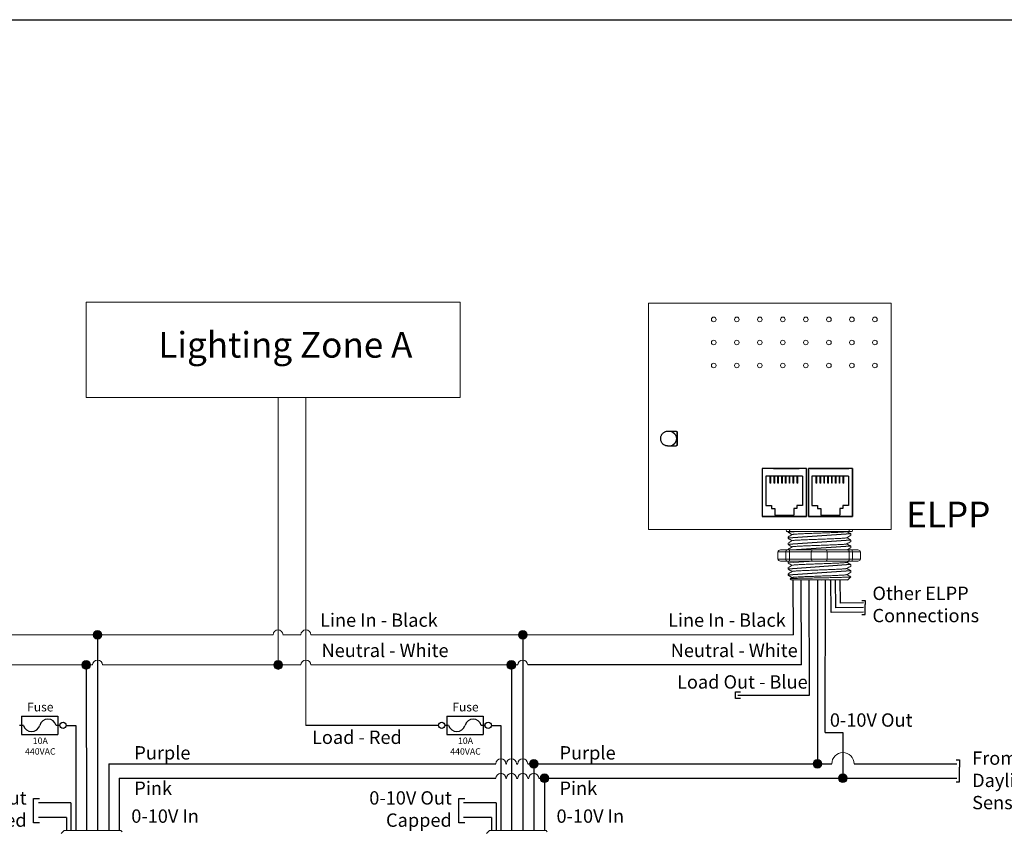
# Model space of a CAD drawing. Units: inches. Extents: x 838 to 1149, y -724 to -531.
# Drawn here: x 1084 to 1098, y -578 to -567 of the extents above; entities that cross this region are included whole.
import ezdxf

# ---------------------------------------------------------------- set-up
doc = ezdxf.new("R2010")
doc.units = ezdxf.units.IN
doc.header["$MEASUREMENT"] = 0
for name, color, linetype in [('1', 7, 'Continuous'), ('Enclosure', 6, 'Continuous'), ('Rev B', 7, 'Continuous'), ('TXT', 7, 'Continuous'), ('Wiring', 7, 'Continuous')]:
    doc.layers.add(name, color=color, linetype=linetype)
doc.styles.get("Standard").update_dxf_attribs({"font": 'arial.ttf'})

msp = doc.modelspace()

# ---------------------------------------------------------------- hatches: boundary and pattern name
at = {"layer": 'Wiring', "lineweight": 13}
h = msp.add_hatch(color=0, dxfattribs=at)
edge = h.paths.add_edge_path()
edge.add_arc((1085.382, -574.939), 0.0593, 0, 360)
h = msp.add_hatch(color=0, dxfattribs=at)
edge = h.paths.add_edge_path()
edge.add_arc((1091.153, -574.939), 0.0593, 0, 360)
h = msp.add_hatch(color=0, dxfattribs=at)
edge = h.paths.add_edge_path()
edge.add_arc((1085.228, -575.348), 0.0593, 0, 360)
h = msp.add_hatch(color=0, dxfattribs=at)
edge = h.paths.add_edge_path()
edge.add_arc((1087.832, -575.348), 0.0593, 0, 360)
h = msp.add_hatch(color=0, dxfattribs=at)
edge = h.paths.add_edge_path()
edge.add_arc((1090.998, -575.348), 0.0593, 0, 360)
h = msp.add_hatch(color=0, dxfattribs=at)
edge = h.paths.add_edge_path()
edge.add_arc((1091.303, -576.689), 0.0593, 0, 360)
h = msp.add_hatch(color=0, dxfattribs=at)
edge = h.paths.add_edge_path()
edge.add_arc((1095.152, -576.689), 0.0593, 0, 360)
h = msp.add_hatch(color=0, dxfattribs=at)
edge = h.paths.add_edge_path()
edge.add_arc((1091.448, -576.886), 0.0593, 0, 360)
h = msp.add_hatch(color=0, dxfattribs=at)
edge = h.paths.add_edge_path()
edge.add_arc((1095.498, -576.886), 0.0593, 0, 360)

# ---------------------------------------------------------------- linework, layer by layer
for p, q in [((1094.404, -572.682), (1094.404, -573.332)), ((1095.004, -572.682), (1094.404, -572.682)), ((1094.404, -572.682), (1094.404, -573.332)), ((1095.004, -572.682), (1094.404, -572.682)), ((1094.404, -572.682), (1094.404, -573.332)), ((1094.404, -572.682), (1094.404, -573.332)), ((1094.404, -572.682), (1094.404, -573.332)), ((1095.004, -572.682), (1094.404, -572.682)), ((1095.004, -572.682), (1094.404, -572.682)), ((1095.004, -572.682), (1094.404, -572.682)), ((1094.554, -572.682), (1094.729, -572.682)), ((1094.604, -572.682), (1094.904, -572.682)), ((1094.604, -572.682), (1094.904, -572.682)), ((1094.604, -572.682), (1094.904, -572.682)), ((1094.654, -572.682), (1094.879, -572.682)), ((1094.654, -572.682), (1094.879, -572.682)), ((1094.654, -572.682), (1094.879, -572.682)), ((1095.004, -573.332), (1095.004, -572.682)), ((1095.004, -572.682), (1095.004, -573.332)), ((1095.004, -572.682), (1095.004, -573.332)), ((1095.004, -573.332), (1095.004, -572.682)), ((1095.004, -572.682), (1095.004, -573.332)), ((1095.629, -572.682), (1095.029, -572.682)), ((1095.029, -572.682), (1095.029, -573.332)), ((1095.029, -572.682), (1095.029, -573.332)), ((1095.629, -572.682), (1095.029, -572.682)), ((1095.029, -572.682), (1095.029, -573.332)), ((1095.029, -572.682), (1095.029, -573.332)), ((1095.029, -572.682), (1095.029, -573.332)), ((1095.629, -572.682), (1095.029, -572.682)), ((1095.629, -572.682), (1095.029, -572.682)), ((1095.629, -572.682), (1095.029, -572.682)), ((1095.054, -572.682), (1095.579, -572.682)), ((1095.229, -572.682), (1095.529, -572.682)), ((1095.229, -572.682), (1095.529, -572.682)), ((1095.229, -572.682), (1095.529, -572.682)), ((1095.279, -572.682), (1095.504, -572.682)), ((1095.279, -572.682), (1095.504, -572.682)), ((1095.279, -572.682), (1095.504, -572.682)), ((1095.629, -573.332), (1095.629, -572.682)), ((1095.629, -572.682), (1095.629, -573.332)), ((1095.629, -572.682), (1095.629, -573.332)), ((1095.629, -573.332), (1095.629, -572.682)), ((1095.629, -572.682), (1095.629, -573.332)), ((1094.452, -572.785), (1094.452, -573.182)), ((1094.951, -572.785), (1094.452, -572.785)), ((1094.512, -572.879), (1094.512, -572.785)), ((1094.52, -572.879), (1094.512, -572.879)), ((1094.52, -572.879), (1094.52, -572.785)), ((1094.565, -572.879), (1094.565, -572.785)), ((1094.572, -572.879), (1094.565, -572.879)), ((1094.572, -572.879), (1094.572, -572.785)), ((1094.617, -572.879), (1094.617, -572.785)), ((1094.624, -572.879), (1094.617, -572.879)), ((1094.624, -572.879), (1094.624, -572.785)), ((1094.669, -572.879), (1094.669, -572.785)), ((1094.676, -572.879), (1094.669, -572.879)), ((1094.676, -572.879), (1094.676, -572.785)), ((1094.721, -572.879), (1094.721, -572.785)), ((1094.728, -572.879), (1094.721, -572.879)), ((1094.728, -572.879), (1094.728, -572.785)), ((1094.773, -572.879), (1094.773, -572.785)), ((1094.78, -572.879), (1094.773, -572.879)), ((1094.78, -572.879), (1094.78, -572.785)), ((1094.825, -572.879), (1094.825, -572.785)), ((1094.832, -572.879), (1094.825, -572.879)), ((1094.832, -572.879), (1094.832, -572.785)), ((1094.877, -572.879), (1094.877, -572.785)), ((1094.885, -572.879), (1094.877, -572.879)), ((1094.885, -572.879), (1094.885, -572.785)), ((1094.951, -572.785), (1094.951, -573.182)), ((1095.077, -572.785), (1095.077, -573.182)), ((1095.576, -572.785), (1095.077, -572.785)), ((1095.137, -572.879), (1095.137, -572.785)), ((1095.145, -572.879), (1095.137, -572.879)), ((1095.145, -572.879), (1095.145, -572.785)), ((1095.19, -572.879), (1095.19, -572.785)), ((1095.197, -572.879), (1095.19, -572.879)), ((1095.197, -572.879), (1095.197, -572.785)), ((1095.242, -572.879), (1095.242, -572.785)), ((1095.249, -572.879), (1095.242, -572.879)), ((1095.249, -572.879), (1095.249, -572.785)), ((1095.294, -572.879), (1095.294, -572.785)), ((1095.301, -572.879), (1095.294, -572.879)), ((1095.301, -572.879), (1095.301, -572.785)), ((1095.346, -572.879), (1095.346, -572.785)), ((1095.353, -572.879), (1095.346, -572.879)), ((1095.353, -572.879), (1095.353, -572.785)), ((1095.398, -572.879), (1095.398, -572.785)), ((1095.405, -572.879), (1095.398, -572.879)), ((1095.405, -572.879), (1095.405, -572.785)), ((1095.45, -572.879), (1095.45, -572.785)), ((1095.457, -572.879), (1095.45, -572.879)), ((1095.457, -572.879), (1095.457, -572.785)), ((1095.502, -572.879), (1095.502, -572.785)), ((1095.51, -572.879), (1095.502, -572.879)), ((1095.51, -572.879), (1095.51, -572.785)), ((1095.576, -572.785), (1095.576, -573.182)), ((1094.452, -573.182), (1094.53, -573.182)), ((1094.53, -573.182), (1094.53, -573.224)), ((1094.53, -573.224), (1094.572, -573.224)), ((1094.572, -573.224), (1094.572, -573.313)), ((1094.831, -573.224), (1094.831, -573.313)), ((1094.873, -573.224), (1094.831, -573.224)), ((1094.873, -573.182), (1094.873, -573.224)), ((1094.951, -573.182), (1094.873, -573.182)), ((1095.077, -573.182), (1095.155, -573.182)), ((1095.155, -573.182), (1095.155, -573.224)), ((1095.155, -573.224), (1095.197, -573.224)), ((1095.197, -573.224), (1095.197, -573.313)), ((1095.456, -573.224), (1095.456, -573.313)), ((1095.498, -573.224), (1095.456, -573.224)), ((1095.498, -573.182), (1095.498, -573.224)), ((1095.576, -573.182), (1095.498, -573.182)), ((1095.004, -573.332), (1094.404, -573.332)), ((1094.404, -573.332), (1095.004, -573.332)), ((1094.404, -573.332), (1095.004, -573.332)), ((1095.004, -573.332), (1094.404, -573.332)), ((1094.479, -573.332), (1094.404, -573.332)), ((1094.554, -573.332), (1094.404, -573.332)), ((1094.404, -573.332), (1095.004, -573.332)), ((1094.572, -573.313), (1094.831, -573.313)), ((1095.004, -573.332), (1094.604, -573.332)), ((1095.629, -573.332), (1095.029, -573.332)), ((1095.029, -573.332), (1095.629, -573.332)), ((1095.029, -573.332), (1095.629, -573.332)), ((1095.629, -573.332), (1095.029, -573.332)), ((1095.104, -573.332), (1095.029, -573.332)), ((1095.179, -573.332), (1095.029, -573.332)), ((1095.029, -573.332), (1095.629, -573.332)), ((1095.104, -573.332), (1095.029, -573.332)), ((1095.179, -573.332), (1095.029, -573.332)), ((1095.197, -573.313), (1095.456, -573.313)), ((1095.629, -573.332), (1095.229, -573.332)), ((1094.826, -574.939), (1094.824, -574.194)), ((1094.934, -575.348), (1094.93, -574.194)), ((1095.045, -575.758), (1095.041, -574.194)), ((1095.152, -574.194), (1095.152, -576.689)), ((1095.256, -576.266), (1095.261, -574.194)), ((1095.338, -574.635), (1095.335, -574.194)), ((1095.402, -574.572), (1095.397, -574.194)), ((1095.464, -574.509), (1095.46, -574.194)), ((1095.754, -574.473), (1095.799, -574.473)), ((1095.799, -574.473), (1095.799, -574.529)), ((1095.778, -574.568), (1095.402, -574.572)), ((1095.778, -574.505), (1095.464, -574.509)), ((1095.799, -574.663), (1095.799, -574.529)), ((1095.778, -574.631), (1095.338, -574.635)), ((1095.754, -574.663), (1095.799, -574.663)), ((1085.382, -574.939), (1085.382, -575.483)), ((1091.153, -574.939), (1091.153, -575.483)), ((1085.228, -575.348), (1085.23, -577.595)), ((1090.998, -575.348), (1091, -577.595)), ((1094.934, -575.348), (1091.22, -575.348)), ((1085.382, -575.483), (1085.382, -577.594)), ((1091.153, -575.483), (1091.153, -577.594)), ((1094.039, -575.802), (1094.039, -575.714)), ((1094.039, -575.714), (1094.106, -575.714)), ((1094.106, -575.802), (1094.039, -575.802)), ((1094.071, -575.758), (1095.045, -575.758)), ((1084.351, -576.043), (1084.351, -576.168)), ((1084.351, -576.043), (1084.845, -576.043)), ((1084.845, -576.043), (1084.845, -576.168)), ((1090.122, -576.043), (1090.122, -576.168)), ((1090.122, -576.043), (1090.616, -576.043)), ((1090.616, -576.043), (1090.616, -576.168)), ((1084.377, -576.168), (1084.325, -576.168)), ((1084.351, -576.168), (1084.351, -576.293)), ((1084.871, -576.168), (1084.82, -576.168)), ((1084.845, -576.168), (1084.845, -576.293)), ((1084.956, -576.168), (1085.086, -576.168)), ((1085.086, -576.168), (1085.086, -577.596)), ((1090.011, -576.168), (1088.209, -576.168)), ((1090.147, -576.168), (1090.096, -576.168)), ((1090.122, -576.168), (1090.122, -576.293)), ((1090.642, -576.168), (1090.59, -576.168)), ((1090.616, -576.168), (1090.616, -576.293)), ((1090.727, -576.168), (1090.856, -576.168)), ((1090.856, -576.168), (1090.856, -577.596)), ((1084.351, -576.293), (1084.845, -576.293)), ((1090.122, -576.293), (1090.616, -576.293)), ((1095.256, -576.266), (1095.498, -576.266)), ((1095.498, -576.266), (1095.498, -576.886)), ((1085.533, -576.689), (1090.789, -576.689)), ((1085.533, -576.689), (1085.533, -577.594)), ((1090.924, -576.689), (1090.933, -576.689)), ((1091.067, -576.689), (1091.086, -576.689)), ((1091.22, -576.689), (1095.152, -576.689)), ((1091.303, -576.644), (1091.303, -577.594)), ((1095.152, -576.689), (1095.347, -576.689)), ((1095.649, -576.689), (1097.043, -576.689)), ((1097.035, -576.637), (1097.08, -576.637)), ((1097.08, -576.637), (1097.08, -576.737)), ((1097.08, -576.934), (1097.08, -576.737)), ((1085.677, -576.886), (1090.789, -576.886)), ((1085.677, -576.886), (1085.677, -577.594)), ((1090.924, -576.886), (1090.933, -576.886)), ((1091.067, -576.886), (1091.086, -576.886)), ((1091.22, -576.886), (1091.236, -576.886)), ((1091.371, -576.886), (1095.366, -576.886)), ((1091.448, -576.844), (1091.448, -577.594)), ((1095.366, -576.886), (1097.043, -576.886)), ((1097.035, -576.934), (1097.08, -576.934)), ((1084.515, -577.492), (1084.515, -577.161)), ((1084.515, -577.161), (1084.594, -577.161)), ((1085.019, -577.219), (1084.579, -577.219)), ((1085.019, -577.219), (1085.019, -577.594)), ((1090.285, -577.492), (1090.285, -577.161)), ((1090.285, -577.161), (1090.365, -577.161)), ((1090.79, -577.219), (1090.35, -577.219)), ((1090.79, -577.219), (1090.79, -577.594)), ((1084.959, -577.419), (1084.579, -577.419)), ((1084.959, -577.419), (1084.959, -577.594)), ((1090.73, -577.419), (1090.35, -577.419)), ((1090.73, -577.419), (1090.73, -577.594)), ((1084.594, -577.492), (1084.515, -577.492)), ((1090.365, -577.492), (1090.285, -577.492))]:
    msp.add_line(p, q)
at = {"lineweight": 9}
for p, q in [((1094.81, -573.51), (1094.701, -573.51)), ((1094.81, -573.51), (1094.701, -573.51)), ((1094.78, -573.535), (1094.737, -573.535)), ((1094.754, -573.535), (1094.754, -573.547)), ((1094.856, -573.51), (1094.81, -573.51)), ((1094.856, -573.51), (1094.81, -573.51)), ((1095.153, -573.51), (1094.856, -573.51)), ((1095.153, -573.51), (1094.856, -573.51)), ((1095.37, -573.51), (1095.153, -573.51)), ((1095.37, -573.51), (1095.153, -573.51)), ((1095.666, -573.51), (1095.37, -573.51)), ((1095.666, -573.51), (1095.37, -573.51)), ((1095.622, -573.535), (1095.579, -573.535)), ((1095.713, -573.51), (1095.666, -573.51)), ((1095.713, -573.51), (1095.666, -573.51)), ((1095.821, -573.51), (1095.713, -573.51)), ((1095.821, -573.51), (1095.713, -573.51)), ((1094.754, -573.61), (1094.754, -573.631)), ((1095.605, -573.589), (1095.605, -573.568)), ((1095.605, -573.672), (1095.605, -573.652)), ((1094.754, -573.693), (1094.754, -573.714)), ((1094.754, -573.777), (1094.754, -573.787)), ((1095.605, -573.756), (1095.605, -573.735)), ((1094.754, -573.944), (1094.754, -573.964)), ((1094.754, -574.027), (1094.754, -574.048)), ((1095.605, -574.006), (1095.605, -573.985)), ((1095.605, -574.09), (1095.605, -574.069)), ((1094.754, -574.111), (1094.754, -574.131)), ((1094.809, -574.163), (1094.754, -574.131)), ((1094.781, -574.179), (1094.796, -574.194)), ((1094.811, -574.161), (1094.783, -574.178)), ((1094.791, -574.152), (1094.809, -574.163)), ((1094.805, -574.194), (1094.951, -574.194)), ((1094.805, -574.194), (1094.951, -574.194)), ((1094.809, -574.163), (1094.809, -574.163)), ((1094.958, -574.194), (1095.045, -574.194)), ((1094.958, -574.194), (1095.045, -574.194)), ((1095.085, -574.194), (1095.049, -574.194)), ((1095.085, -574.194), (1095.049, -574.194)), ((1095.085, -574.194), (1095.085, -574.194)), ((1095.085, -574.194), (1095.085, -574.194)), ((1095.085, -574.194), (1095.085, -574.194)), ((1095.085, -574.194), (1095.085, -574.194)), ((1095.107, -574.194), (1095.197, -574.194)), ((1095.107, -574.194), (1095.197, -574.194)), ((1095.201, -574.194), (1095.206, -574.195)), ((1095.201, -574.194), (1095.206, -574.195)), ((1095.319, -574.195), (1095.379, -574.194)), ((1095.319, -574.195), (1095.379, -574.194)), ((1095.388, -574.194), (1095.438, -574.194)), ((1095.388, -574.194), (1095.438, -574.194)), ((1095.437, -574.194), (1095.559, -574.195)), ((1095.437, -574.194), (1095.559, -574.195)), ((1095.563, -574.194), (1095.605, -574.152)), ((1095.605, -574.152), (1095.605, -574.152)), ((1084.931, -577.595), (1084.889, -577.637)), ((1085.057, -577.595), (1084.935, -577.595)), ((1085.057, -577.595), (1084.935, -577.595)), ((1085.106, -577.595), (1085.056, -577.596)), ((1085.106, -577.595), (1085.056, -577.596)), ((1085.175, -577.595), (1085.115, -577.595)), ((1085.175, -577.595), (1085.115, -577.595)), ((1085.293, -577.595), (1085.288, -577.595)), ((1085.293, -577.595), (1085.288, -577.595)), ((1085.387, -577.595), (1085.298, -577.595)), ((1085.387, -577.595), (1085.298, -577.595)), ((1085.409, -577.595), (1085.409, -577.595)), ((1085.409, -577.595), (1085.445, -577.595)), ((1085.409, -577.595), (1085.409, -577.595)), ((1085.409, -577.595), (1085.445, -577.595)), ((1085.409, -577.595), (1085.409, -577.595)), ((1085.409, -577.595), (1085.409, -577.595)), ((1085.536, -577.595), (1085.449, -577.595)), ((1085.536, -577.595), (1085.449, -577.595)), ((1085.689, -577.595), (1085.543, -577.595)), ((1085.689, -577.595), (1085.543, -577.595)), ((1085.714, -577.611), (1085.698, -577.595)), ((1090.701, -577.595), (1090.66, -577.637)), ((1090.827, -577.595), (1090.706, -577.595)), ((1090.827, -577.595), (1090.706, -577.595)), ((1090.877, -577.595), (1090.826, -577.596)), ((1090.877, -577.595), (1090.826, -577.596)), ((1090.945, -577.595), (1090.886, -577.595)), ((1090.945, -577.595), (1090.886, -577.595)), ((1091.063, -577.595), (1091.059, -577.595)), ((1091.063, -577.595), (1091.059, -577.595)), ((1091.158, -577.595), (1091.068, -577.595)), ((1091.158, -577.595), (1091.068, -577.595)), ((1091.179, -577.595), (1091.179, -577.595)), ((1091.179, -577.595), (1091.179, -577.595)), ((1091.18, -577.595), (1091.18, -577.595)), ((1091.18, -577.595), (1091.216, -577.595)), ((1091.18, -577.595), (1091.18, -577.595)), ((1091.18, -577.595), (1091.216, -577.595)), ((1091.307, -577.595), (1091.22, -577.595)), ((1091.307, -577.595), (1091.22, -577.595)), ((1091.46, -577.595), (1091.314, -577.595)), ((1091.46, -577.595), (1091.314, -577.595)), ((1091.484, -577.611), (1091.469, -577.595))]:
    msp.add_line(p, q, dxfattribs=at)
at = {"color": 7, "linetype": 'Continuous', "lineweight": 9}
for p, q in [((1095.096, -573.535), (1094.78, -573.535)), ((1095.263, -573.535), (1095.096, -573.535)), ((1095.579, -573.535), (1095.263, -573.535)), ((1095.563, -574.194), (1094.796, -574.194)), ((1095.563, -574.194), (1094.796, -574.194)), ((1095.563, -574.194), (1094.796, -574.194)), ((1084.931, -577.595), (1085.698, -577.595)), ((1084.931, -577.595), (1085.698, -577.595)), ((1084.931, -577.595), (1085.698, -577.595)), ((1090.701, -577.595), (1091.469, -577.595)), ((1090.701, -577.595), (1091.469, -577.595)), ((1090.701, -577.595), (1091.469, -577.595))]:
    msp.add_line(p, q, dxfattribs=at)
at = {"lineweight": 15}
for p, q in [((1094.616, -573.812), (1094.616, -573.913)), ((1094.616, -573.812), (1094.725, -573.812)), ((1094.734, -573.787), (1094.651, -573.787)), ((1094.725, -573.812), (1094.725, -573.913)), ((1094.725, -573.812), (1094.771, -573.812)), ((1094.771, -573.812), (1094.771, -573.913)), ((1094.771, -573.812), (1095.068, -573.812)), ((1095.068, -573.812), (1095.068, -573.913)), ((1095.068, -573.812), (1095.285, -573.812)), ((1095.285, -573.812), (1095.285, -573.913)), ((1095.285, -573.812), (1095.581, -573.812)), ((1095.581, -573.812), (1095.581, -573.913)), ((1095.581, -573.812), (1095.628, -573.812)), ((1095.702, -573.787), (1095.619, -573.787)), ((1095.628, -573.812), (1095.628, -573.913)), ((1095.628, -573.812), (1095.736, -573.812)), ((1095.736, -573.812), (1095.736, -573.913)), ((1094.616, -573.913), (1094.725, -573.913)), ((1094.734, -573.938), (1094.651, -573.938)), ((1094.725, -573.913), (1094.771, -573.913)), ((1094.771, -573.913), (1095.068, -573.913)), ((1095.068, -573.913), (1095.285, -573.913)), ((1095.285, -573.913), (1095.581, -573.913)), ((1095.581, -573.913), (1095.628, -573.913)), ((1095.702, -573.938), (1095.619, -573.938)), ((1095.628, -573.913), (1095.736, -573.913))]:
    msp.add_line(p, q, dxfattribs=at)
at = {"color": 7, "lineweight": 9}
for p, q in [((1095.26, -574.194), (1095.211, -574.194)), ((1085.234, -577.595), (1085.283, -577.595)), ((1091.005, -577.595), (1091.053, -577.595))]:
    msp.add_line(p, q, dxfattribs=at)
at = {"color": 250, "lineweight": 9}
for p, q in [((1095.261, -574.194), (1095.315, -574.194)), ((1095.261, -574.194), (1095.315, -574.194)), ((1085.233, -577.595), (1085.18, -577.595)), ((1085.233, -577.595), (1085.18, -577.595)), ((1091.004, -577.595), (1090.95, -577.595)), ((1091.004, -577.595), (1090.95, -577.595))]:
    msp.add_line(p, q, dxfattribs=at)
for points in [[(1075.264, -566.589), (1103.934, -566.589), (1103.934, -586.544), (1075.264, -586.544)], [(1093.247, -572.186), (1093.247, -572.364), (1093.247, -572.364), (1093.247, -572.186)], [(1094.404, -573.332), (1095.004, -573.332), (1095.004, -572.682), (1094.404, -572.682)], [(1095.029, -573.332), (1095.629, -573.332), (1095.629, -572.682), (1095.029, -572.682)]]:
    msp.add_lwpolyline(points, close=True)
at = {"lineweight": 9, "flags": 128}
msp.add_lwpolyline([(1094.809, -574.163), (1094.801, -574.167), (1094.795, -574.17), (1094.79, -574.173), (1094.786, -574.176), (1094.783, -574.177), (1094.782, -574.178)], dxfattribs=at)
for centre in [(1084.914, -576.168), (1090.053, -576.168), (1090.684, -576.168)]:
    msp.add_circle(centre, 0.0426)
at = {"lineweight": 15}
for centre, start, end in [((1095.093, -573.812), 90, 180), ((1095.26, -573.812), 0, 90), ((1095.093, -573.913), 180, 270), ((1095.26, -573.913), 270, 0)]:
    msp.add_arc(centre, 0.025, start, end, dxfattribs=at)
for centre, start, end in [((1084.709, -576.199), 15.8168, 164.1832), ((1090.48, -576.199), 15.8168, 164.1832), ((1084.487, -576.136), 195.8168, 344.1832), ((1090.258, -576.136), 195.8168, 344.1832)]:
    msp.add_arc(centre, 0.115, start, end)
at = {"extrusion": (0, 0, -1)}
msp.add_ellipse((1093.137, -572.275), major_axis=(0, 0.103), ratio=0.984596, start_param=0.198857, end_param=2.942736, dxfattribs=at)
at = {"lineweight": 9}
for centre, major_axis, ratio, start_param, end_param in [((1094.737, -573.51), (0, 0.025), 0.366025, 1.570796, 3.141593), ((1095.622, -573.51), (0, 0.025), 0.366025, 3.141593, 4.712389), ((1095.18, -574.376), (-0.425, 0.245), 0.000001, 0, 0.41877)]:
    msp.add_ellipse(centre, major_axis=major_axis, ratio=ratio, start_param=start_param, end_param=end_param, dxfattribs=at)
at = {"lineweight": 15, "extrusion": (0, 0, -1)}
for centre, major_axis, ratio, start_param, end_param in [((1094.651, -573.812), (0.0342, 0), 0.732051, 3.141593, 4.712389), ((1094.734, -573.812), (0, -0.025), 0.366025, 1.570796, 3.141593), ((1095.619, -573.812), (0, -0.025), 0.366025, 3.141593, 4.712389), ((1095.702, -573.812), (0.0342, 0), 0.732051, 4.712389, 6.283185)]:
    msp.add_ellipse(centre, major_axis=major_axis, ratio=ratio, start_param=start_param, end_param=end_param, dxfattribs=at)
at = {"lineweight": 15}
for centre, major_axis, ratio, start_param, end_param in [((1094.651, -573.913), (0.0342, 0), 0.732051, 3.141593, 4.712389), ((1094.734, -573.913), (0, 0.025), 0.366025, 1.570796, 3.141593), ((1095.619, -573.913), (0, 0.025), 0.366025, 3.141593, 4.712389), ((1095.702, -573.913), (0.0342, 0), 0.732051, 4.712389, 6.283185)]:
    msp.add_ellipse(centre, major_axis=major_axis, ratio=ratio, start_param=start_param, end_param=end_param, dxfattribs=at)
msp.add_rational_spline([(1093.247, -572.364), (1093.243, -572.377), (1093.231, -572.376), (1093.178, -572.376), (1093.124, -572.376), (1093.025, -572.376), (1093.025, -572.275), (1093.025, -572.174), (1093.124, -572.174), (1093.178, -572.174), (1093.231, -572.174), (1093.243, -572.173), (1093.247, -572.186)], [1, 0.784996858366, 1, 1, 1, 0.707106781187, 1, 0.707106781187, 1, 1, 1, 0.784996858366, 1], degree=2, knots=[0, 0, 0, 1.336211, 1.336211, 2.336211, 2.336211, 3.907007, 3.907007, 5.477803, 5.477803, 6.477803, 6.477803, 7.814014, 7.814014, 7.814014])
at = {"color": 7, "linetype": 'Continuous', "lineweight": 9}
for points, knots in [([(1094.926, -573.535), (1094.921, -573.535), (1094.904, -573.536), (1094.878, -573.537), (1094.85, -573.538), (1094.825, -573.54), (1094.804, -573.541), (1094.786, -573.542), (1094.772, -573.543), (1094.762, -573.545), (1094.756, -573.546), (1094.754, -573.547), (1094.755, -573.548), (1094.757, -573.549), (1094.758, -573.549)], [0.6773349, 0.6773349, 0.6773349, 0.6773349, 0.6925379, 0.7227964, 0.7528202, 0.7825428, 0.8125027, 0.8427258, 0.8730674, 0.9033792, 0.9335141, 0.9633297, 0.9931454, 1, 1, 1, 1]), ([(1094.812, -573.577), (1094.813, -573.577), (1094.817, -573.576), (1094.829, -573.574), (1094.845, -573.573), (1094.865, -573.571), (1094.889, -573.57), (1094.917, -573.568), (1094.948, -573.567), (1094.982, -573.565), (1095.019, -573.564), (1095.057, -573.562), (1095.097, -573.561), (1095.138, -573.559), (1095.18, -573.558), (1095.222, -573.556), (1095.263, -573.555), (1095.302, -573.553), (1095.341, -573.552), (1095.377, -573.55), (1095.412, -573.549), (1095.443, -573.547), (1095.47, -573.546), (1095.494, -573.544), (1095.515, -573.543), (1095.531, -573.541), (1095.542, -573.54), (1095.548, -573.539), (1095.549, -573.538), (1095.55, -573.538)], [0, 0, 0, 0, 0.034103, 0.07233, 0.110507, 0.148394, 0.185865, 0.223665, 0.261804, 0.30004, 0.33813, 0.375835, 0.413349, 0.451313, 0.48952, 0.527727, 0.565691, 0.603205, 0.64091, 0.679, 0.717236, 0.755375, 0.793175, 0.830646, 0.868533, 0.90671, 0.944937, 0.982968, 1, 1, 1, 1]), ([(1094.812, -573.66), (1094.813, -573.66), (1094.817, -573.659), (1094.829, -573.658), (1094.845, -573.656), (1094.865, -573.655), (1094.889, -573.653), (1094.917, -573.652), (1094.948, -573.65), (1094.982, -573.649), (1095.019, -573.647), (1095.057, -573.646), (1095.097, -573.644), (1095.138, -573.643), (1095.18, -573.641), (1095.222, -573.64), (1095.263, -573.638), (1095.302, -573.637), (1095.341, -573.635), (1095.377, -573.634), (1095.412, -573.632), (1095.443, -573.631), (1095.47, -573.629), (1095.494, -573.628), (1095.515, -573.626), (1095.531, -573.625), (1095.542, -573.623), (1095.548, -573.622), (1095.549, -573.621), (1095.55, -573.621)], [0, 0, 0, 0, 0.034103, 0.07233, 0.110507, 0.148394, 0.185865, 0.223665, 0.261804, 0.30004, 0.33813, 0.375835, 0.413349, 0.451313, 0.48952, 0.527727, 0.565691, 0.603205, 0.64091, 0.679, 0.717236, 0.755375, 0.793175, 0.830646, 0.868533, 0.90671, 0.944937, 0.982968, 1, 1, 1, 1]), ([(1094.812, -573.744), (1094.813, -573.743), (1094.817, -573.742), (1094.829, -573.741), (1094.845, -573.739), (1094.865, -573.738), (1094.889, -573.737), (1094.917, -573.735), (1094.948, -573.734), (1094.982, -573.732), (1095.019, -573.731), (1095.057, -573.729), (1095.097, -573.728), (1095.138, -573.726), (1095.18, -573.725), (1095.222, -573.723), (1095.263, -573.722), (1095.302, -573.72), (1095.341, -573.719), (1095.377, -573.717), (1095.412, -573.716), (1095.443, -573.714), (1095.47, -573.713), (1095.494, -573.711), (1095.515, -573.71), (1095.531, -573.708), (1095.542, -573.707), (1095.548, -573.705), (1095.549, -573.705), (1095.55, -573.705)], [0, 0, 0, 0, 0.034103, 0.07233, 0.110507, 0.148394, 0.185865, 0.223665, 0.261804, 0.30004, 0.33813, 0.375835, 0.413349, 0.451313, 0.48952, 0.527727, 0.565691, 0.603205, 0.64091, 0.679, 0.717236, 0.755375, 0.793175, 0.830646, 0.868533, 0.90671, 0.944937, 0.982968, 1, 1, 1, 1]), ([(1094.812, -573.994), (1094.813, -573.994), (1094.817, -573.993), (1094.829, -573.991), (1094.845, -573.99), (1094.865, -573.988), (1094.889, -573.987), (1094.917, -573.985), (1094.948, -573.984), (1094.982, -573.982), (1095.019, -573.981), (1095.057, -573.979), (1095.097, -573.978), (1095.138, -573.976), (1095.18, -573.975), (1095.222, -573.973), (1095.263, -573.972), (1095.302, -573.97), (1095.341, -573.969), (1095.377, -573.967), (1095.412, -573.966), (1095.443, -573.964), (1095.47, -573.963), (1095.494, -573.961), (1095.515, -573.96), (1095.531, -573.958), (1095.542, -573.957), (1095.548, -573.956), (1095.549, -573.955), (1095.55, -573.955)], [0, 0, 0, 0, 0.034103, 0.07233, 0.110507, 0.148394, 0.185865, 0.223665, 0.261804, 0.30004, 0.33813, 0.375835, 0.413349, 0.451313, 0.48952, 0.527727, 0.565691, 0.603205, 0.64091, 0.679, 0.717236, 0.755375, 0.793175, 0.830646, 0.868533, 0.90671, 0.944937, 0.982968, 1, 1, 1, 1]), ([(1094.812, -574.078), (1094.813, -574.077), (1094.817, -574.076), (1094.829, -574.075), (1094.845, -574.073), (1094.865, -574.072), (1094.889, -574.07), (1094.917, -574.069), (1094.948, -574.067), (1094.982, -574.066), (1095.019, -574.064), (1095.057, -574.063), (1095.097, -574.061), (1095.138, -574.06), (1095.18, -574.058), (1095.222, -574.057), (1095.263, -574.055), (1095.302, -574.054), (1095.341, -574.052), (1095.377, -574.051), (1095.412, -574.049), (1095.443, -574.048), (1095.47, -574.046), (1095.494, -574.045), (1095.515, -574.043), (1095.531, -574.042), (1095.542, -574.04), (1095.548, -574.039), (1095.549, -574.038), (1095.55, -574.038)], [0, 0, 0, 0, 0.034103, 0.07233, 0.110507, 0.148394, 0.185865, 0.223665, 0.261804, 0.30004, 0.33813, 0.375835, 0.413349, 0.451313, 0.48952, 0.527727, 0.565691, 0.603205, 0.64091, 0.679, 0.717236, 0.755375, 0.793175, 0.830646, 0.868533, 0.90671, 0.944937, 0.982968, 1, 1, 1, 1]), ([(1094.781, -574.179), (1094.78, -574.178), (1094.782, -574.178), (1094.789, -574.177), (1094.792, -574.177), (1094.8, -574.176), (1094.804, -574.176), (1094.819, -574.175), (1094.832, -574.174), (1094.854, -574.173), (1094.862, -574.173), (1094.879, -574.173), (1094.888, -574.172), (1094.916, -574.171), (1094.936, -574.171), (1094.97, -574.17), (1094.982, -574.17), (1095.005, -574.169), (1095.017, -574.169), (1095.042, -574.168), (1095.055, -574.168), (1095.08, -574.168), (1095.094, -574.167), (1095.133, -574.167), (1095.16, -574.166), (1095.2, -574.165), (1095.213, -574.165), (1095.24, -574.164), (1095.254, -574.164), (1095.293, -574.163), (1095.319, -574.163), (1095.356, -574.162), (1095.369, -574.162), (1095.392, -574.161), (1095.415, -574.161), (1095.437, -574.16), (1095.458, -574.159), (1095.468, -574.159), (1095.497, -574.158), (1095.515, -574.158), (1095.537, -574.157), (1095.545, -574.157), (1095.558, -574.156), (1095.564, -574.156), (1095.58, -574.155), (1095.589, -574.155), (1095.601, -574.154), (1095.604, -574.153), (1095.605, -574.152)], [0, 0, 0, 0, 0.0625, 0.0625, 0.09375, 0.09375, 0.125, 0.125, 0.1875, 0.1875, 0.21875, 0.21875, 0.25, 0.25, 0.3125, 0.3125, 0.34375, 0.34375, 0.375, 0.375, 0.40625, 0.40625, 0.4375, 0.4375, 0.5, 0.5, 0.53125, 0.53125, 0.5625, 0.5625, 0.625, 0.625, 0.65625, 0.65625, 0.6875, 0.71875, 0.71875, 0.75, 0.75, 0.8125, 0.8125, 0.84375, 0.84375, 0.875, 0.875, 0.9375, 0.9375, 1, 1, 1, 1]), ([(1094.812, -574.161), (1094.813, -574.161), (1094.817, -574.16), (1094.829, -574.158), (1094.845, -574.157), (1094.865, -574.155), (1094.889, -574.154), (1094.917, -574.152), (1094.948, -574.151), (1094.982, -574.149), (1095.019, -574.148), (1095.057, -574.146), (1095.097, -574.145), (1095.138, -574.143), (1095.18, -574.142), (1095.222, -574.14), (1095.263, -574.139), (1095.302, -574.137), (1095.341, -574.136), (1095.377, -574.134), (1095.412, -574.133), (1095.443, -574.131), (1095.47, -574.13), (1095.494, -574.128), (1095.515, -574.127), (1095.531, -574.125), (1095.542, -574.124), (1095.548, -574.123), (1095.549, -574.122), (1095.55, -574.122)], [0, 0, 0, 0, 0.034103, 0.07233, 0.110507, 0.148394, 0.185865, 0.223665, 0.261804, 0.30004, 0.33813, 0.375835, 0.413349, 0.451313, 0.48952, 0.527727, 0.565691, 0.603205, 0.64091, 0.679, 0.717236, 0.755375, 0.793175, 0.830646, 0.868533, 0.90671, 0.944937, 0.982968, 1, 1, 1, 1])]:
    msp.add_open_spline(points, degree=3, knots=knots, dxfattribs=at)
at = {"lineweight": 9}
for points, knots in [([(1094.774, -573.51), (1094.774, -573.514), (1094.775, -573.518), (1094.775, -573.524), (1094.776, -573.527), (1094.777, -573.533), (1094.779, -573.535), (1094.78, -573.535)], [0, 0, 0, 0, 0.25, 0.25, 0.5, 0.5, 1, 1, 1, 1]), ([(1095.604, -573.567), (1095.596, -573.563), (1095.578, -573.552), (1095.561, -573.542), (1095.551, -573.537)], [0, 0, 0, 0, 0.471779, 1, 1, 1, 1]), ([(1095.585, -573.51), (1095.585, -573.514), (1095.585, -573.518), (1095.584, -573.524), (1095.584, -573.527), (1095.582, -573.533), (1095.581, -573.535), (1095.579, -573.535)], [0, 0, 0, 0, 0.25, 0.25, 0.5, 0.5, 1, 1, 1, 1]), ([(1094.758, -573.549), (1094.766, -573.554), (1094.783, -573.564), (1094.8, -573.574), (1094.809, -573.579)], [0, 0, 0, 0, 0.485943, 1, 1, 1, 1]), ([(1094.811, -573.577), (1094.802, -573.583), (1094.784, -573.593), (1094.766, -573.603), (1094.758, -573.608)], [0, 0, 0, 0, 0.539064, 1, 1, 1, 1]), ([(1094.758, -573.632), (1094.766, -573.637), (1094.783, -573.647), (1094.8, -573.657), (1094.809, -573.662)], [0, 0, 0, 0, 0.485943, 1, 1, 1, 1]), ([(1094.811, -573.66), (1094.802, -573.666), (1094.784, -573.676), (1094.766, -573.687), (1094.758, -573.692)], [0, 0, 0, 0, 0.539064, 1, 1, 1, 1]), ([(1095.55, -573.621), (1095.56, -573.616), (1095.578, -573.605), (1095.596, -573.595), (1095.604, -573.59)], [0, 0, 0, 0, 0.540083, 1, 1, 1, 1]), ([(1095.55, -573.705), (1095.56, -573.699), (1095.578, -573.689), (1095.596, -573.678), (1095.604, -573.673)], [0, 0, 0, 0, 0.540083, 1, 1, 1, 1]), ([(1095.604, -573.651), (1095.596, -573.646), (1095.578, -573.636), (1095.561, -573.626), (1095.551, -573.62)], [0, 0, 0, 0, 0.471779, 1, 1, 1, 1]), ([(1094.758, -573.716), (1094.766, -573.721), (1094.783, -573.731), (1094.8, -573.74), (1094.809, -573.745)], [0, 0, 0, 0, 0.485943, 1, 1, 1, 1]), ([(1094.811, -573.744), (1094.802, -573.749), (1094.784, -573.76), (1094.766, -573.77), (1094.758, -573.775)], [0, 0, 0, 0, 0.539064, 1, 1, 1, 1]), ([(1095.55, -573.788), (1095.56, -573.782), (1095.578, -573.772), (1095.596, -573.762), (1095.604, -573.757)], [0, 0, 0, 0, 0.540083, 1, 1, 1, 1]), ([(1095.604, -573.734), (1095.596, -573.729), (1095.578, -573.719), (1095.561, -573.709), (1095.551, -573.704)], [0, 0, 0, 0, 0.471779, 1, 1, 1, 1]), ([(1094.758, -573.966), (1094.766, -573.971), (1094.783, -573.981), (1094.8, -573.991), (1094.809, -573.996)], [0, 0, 0, 0, 0.485943, 1, 1, 1, 1]), ([(1094.811, -573.994), (1094.802, -574), (1094.784, -574.01), (1094.766, -574.021), (1094.758, -574.025)], [0, 0, 0, 0, 0.539064, 1, 1, 1, 1]), ([(1094.758, -574.05), (1094.766, -574.054), (1094.783, -574.064), (1094.8, -574.074), (1094.809, -574.079)], [0, 0, 0, 0, 0.485943, 1, 1, 1, 1]), ([(1094.811, -574.078), (1094.802, -574.083), (1094.784, -574.094), (1094.766, -574.104), (1094.758, -574.109)], [0, 0, 0, 0, 0.539064, 1, 1, 1, 1]), ([(1095.55, -574.038), (1095.56, -574.033), (1095.578, -574.022), (1095.596, -574.012), (1095.604, -574.007)], [0, 0, 0, 0, 0.540083, 1, 1, 1, 1]), ([(1095.604, -573.985), (1095.596, -573.98), (1095.578, -573.97), (1095.561, -573.959), (1095.551, -573.954)], [0, 0, 0, 0, 0.471779, 1, 1, 1, 1]), ([(1095.604, -574.068), (1095.596, -574.063), (1095.578, -574.053), (1095.561, -574.043), (1095.551, -574.037)], [0, 0, 0, 0, 0.471779, 1, 1, 1, 1]), ([(1095.55, -574.122), (1095.56, -574.116), (1095.578, -574.106), (1095.596, -574.095), (1095.604, -574.09)], [0, 0, 0, 0, 0.540083, 1, 1, 1, 1]), ([(1095.604, -574.151), (1095.596, -574.147), (1095.578, -574.136), (1095.561, -574.126), (1095.551, -574.121)], [0, 0, 0, 0, 0.471779, 1, 1, 1, 1]), ([(1095.605, -574.152), (1095.605, -574.152), (1095.605, -574.152), (1095.605, -574.152), (1095.604, -574.152)], [0, 0, 0, 0, 0.226338, 1, 1, 1, 1])]:
    msp.add_open_spline(points, degree=3, knots=knots, dxfattribs=at)
for points in [[(1095.55, -573.538), (1095.552, -573.537), (1095.553, -573.536), (1095.555, -573.535)], [(1095.552, -573.787), (1095.552, -573.787), (1095.552, -573.787), (1095.551, -573.787)]]:
    msp.add_open_spline(points, degree=3, dxfattribs=at)
at = {"lineweight": 15}
for points, knots in [([(1094.771, -573.812), (1094.771, -573.809), (1094.771, -573.805), (1094.772, -573.798), (1094.772, -573.796), (1094.774, -573.789), (1094.775, -573.787), (1094.777, -573.787)], [0, 0, 0, 0, 0.25, 0.25, 0.5, 0.5, 1, 1, 1, 1]), ([(1095.581, -573.812), (1095.581, -573.809), (1095.581, -573.805), (1095.581, -573.798), (1095.58, -573.796), (1095.579, -573.789), (1095.577, -573.787), (1095.576, -573.787)], [0, 0, 0, 0, 0.25, 0.25, 0.5, 0.5, 1, 1, 1, 1]), ([(1094.771, -573.913), (1094.771, -573.916), (1094.771, -573.92), (1094.772, -573.927), (1094.772, -573.929), (1094.774, -573.936), (1094.775, -573.938), (1094.777, -573.938)], [0, 0, 0, 0, 0.25, 0.25, 0.5, 0.5, 1, 1, 1, 1]), ([(1095.55, -573.955), (1095.56, -573.949), (1095.57, -573.943), (1095.58, -573.938), (1095.58, -573.938)], [0, 0, 0, 0, 0.5400829, 0.5534563, 0.5534563, 0.5534563, 0.5534563]), ([(1095.581, -573.913), (1095.581, -573.916), (1095.581, -573.92), (1095.581, -573.927), (1095.58, -573.929), (1095.579, -573.936), (1095.577, -573.938), (1095.576, -573.938)], [0, 0, 0, 0, 0.25, 0.25, 0.5, 0.5, 1, 1, 1, 1])]:
    msp.add_open_spline(points, degree=3, knots=knots, dxfattribs=at)
msp.add_open_spline([(1094.765, -573.938), (1094.763, -573.939), (1094.76, -573.941), (1094.758, -573.942)], degree=3, dxfattribs=at)
at = {"layer": '1', "color": 7, "lineweight": 15}
for p, q in [((1095.619, -573.787), (1094.734, -573.787)), ((1095.619, -573.938), (1094.734, -573.938))]:
    msp.add_line(p, q, dxfattribs=at)
at = {"layer": 'Enclosure', "color": 0, "linetype": 'Continuous', "lineweight": 18}
for p, q in [((1092.86, -570.437), (1092.86, -573.51)), ((1092.86, -570.437), (1092.86, -573.51)), ((1096.154, -570.437), (1092.86, -570.437)), ((1092.86, -570.437), (1092.86, -573.51)), ((1096.154, -573.51), (1096.154, -570.437)), ((1092.86, -573.51), (1096.154, -573.51))]:
    msp.add_line(p, q, dxfattribs=at)
at = {"layer": 'Rev B', "linetype": 'Continuous'}
for p, q in [((1095.604, -573.568), (1094.757, -573.629)), ((1095.604, -573.652), (1094.757, -573.712)), ((1095.604, -573.735), (1094.87, -573.787)), ((1095.604, -573.986), (1094.757, -574.046)), ((1095.604, -574.069), (1094.757, -574.13))]:
    msp.add_line(p, q, dxfattribs=at)
at = {"layer": 'Rev B', "linetype": 'Continuous', "lineweight": 15}
msp.add_line((1095.111, -573.938), (1094.757, -573.963), dxfattribs=at)
at = {"layer": 'Rev B', "linetype": 'Continuous', "lineweight": 5}
for centre in [(1093.745, -570.658), (1094.058, -570.658), (1094.37, -570.658), (1094.683, -570.658), (1094.995, -570.658), (1095.308, -570.658), (1095.62, -570.658), (1095.933, -570.658), (1093.745, -570.971), (1094.058, -570.971), (1094.37, -570.971), (1094.683, -570.971), (1094.995, -570.971), (1095.308, -570.971), (1095.62, -570.971), (1095.933, -570.971), (1093.745, -571.283), (1094.058, -571.283), (1094.37, -571.283), (1094.683, -571.283), (1094.995, -571.283), (1095.308, -571.283), (1095.62, -571.283), (1095.933, -571.283)]:
    msp.add_circle(centre, 0.0312, dxfattribs=at)
at = {"layer": 'Wiring', "color": 0, "lineweight": 20}
for p, q in [((1087.832, -571.719), (1087.832, -575.348)), ((1088.209, -571.719), (1088.209, -576.168)), ((1081.986, -574.939), (1087.765, -574.939)), ((1087.899, -574.939), (1088.141, -574.939)), ((1087.899, -574.939), (1088.141, -574.939)), ((1088.276, -574.939), (1094.826, -574.939)), ((1085.315, -575.348), (1081.986, -575.348)), ((1088.141, -575.348), (1085.449, -575.348)), ((1091.086, -575.348), (1088.276, -575.348))]:
    msp.add_line(p, q, dxfattribs=at)
at = {"layer": 'Wiring', "color": 0, "lineweight": 13}
msp.add_lwpolyline([(1085.229, -571.719), (1085.229, -570.424), (1090.305, -570.424), (1090.305, -571.719)], close=True, dxfattribs=at)
for centre in [(1085.382, -574.939), (1091.153, -574.939), (1085.228, -575.348), (1087.832, -575.348), (1090.998, -575.348), (1091.303, -576.689), (1095.152, -576.689), (1091.448, -576.886), (1095.498, -576.886)]:
    msp.add_circle(centre, 0.0593, dxfattribs=at)
at = {"layer": 'Wiring', "color": 0, "linetype": 'ByBlock', "lineweight": 20}
for centre, radius in [((1087.832, -574.939), 0.0672), ((1088.209, -574.939), 0.0672), ((1085.382, -575.348), 0.0672), ((1088.209, -575.348), 0.0672), ((1091.153, -575.348), 0.0672), ((1090.856, -576.689), 0.0672), ((1091, -576.689), 0.0672), ((1091.153, -576.689), 0.0672), ((1095.498, -576.689), 0.151), ((1090.856, -576.886), 0.0672), ((1091, -576.886), 0.0672), ((1091.153, -576.886), 0.0672), ((1091.303, -576.886), 0.0672)]:
    msp.add_arc(centre, radius, 0, 180, dxfattribs=at)

# ---------------------------------------------------------------- texts
at = {"layer": 'TXT'}
for s, insert, char_height, attachment_point in [('Lighting Zone A', (1086.207, -570.828), 0.34892, 1), ('ELPP', (1096.358, -573.131), 0.3489, 1), ('Line In - Black', (1088.402, -574.649), 0.181, 1), ('Line In - Black', (1093.125, -574.649), 0.181, 1), ('Neutral - White', (1088.422, -575.06), 0.181, 1), ('Neutral - White', (1093.161, -575.06), 0.181, 1), ('Load Out - Blue', (1093.247, -575.488), 0.181, 1), ('Fuse', (1084.605, -576.016), 0.12, 8), ('Fuse', (1090.376, -576.016), 0.12, 8), ('0-10V Out', (1095.321, -576.005), 0.181, 1), ('10A\\P440VAC', (1084.605, -576.333), 0.0871, 2), ('Load - Red', (1088.293, -576.239), 0.181, 1), ('10A\\P440VAC', (1090.376, -576.333), 0.0871, 2), ('Purple', (1085.881, -576.45), 0.181, 1), ('Purple', (1091.652, -576.45), 0.181, 1), ('Pink', (1085.881, -576.93), 0.181, 1), ('Pink', (1091.652, -576.93), 0.181, 1), ('0-10V Out\\PCapped', (1084.419, -577.062), 0.181, 3), ('0-10V Out\\PCapped', (1090.19, -577.062), 0.181, 3), ('0-10V In', (1085.84, -577.309), 0.181, 1), ('0-10V In', (1091.611, -577.309), 0.181, 1)]:
    msp.add_mtext(s, dxfattribs=dict(at, insert=insert, char_height=char_height, attachment_point=attachment_point))
at = {"layer": 'TXT', "char_height": 0.181, "attachment_point": 1}
for s, insert, width in [('\\pxql;Other ELPP Connections', (1095.899, -574.285), 1.40671), ('\\pxql;From ELCS Daylight Sensor', (1097.252, -576.522), 1.80649)]:
    msp.add_mtext(s, dxfattribs=dict(at, insert=insert, width=width))

doc.saveas('drawing.dxf')
